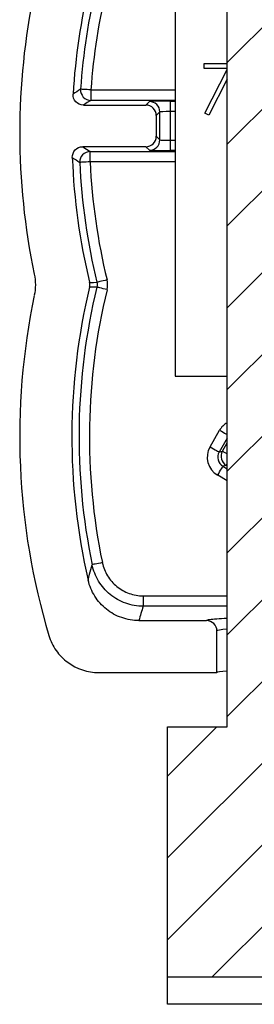
# Model space of a CAD drawing. Units: inches. Extents: x 0.1 to 16.9, y 0.1 to 10.9.
# Drawn here: x 10.9 to 11.4, y 4.8 to 6.9 of the extents above; entities that cross this region are included whole.
import ezdxf

# ---------------------------------------------------------------- set-up
doc = ezdxf.new("R2010")
doc.units = ezdxf.units.IN
doc.header["$MEASUREMENT"] = 0

msp = doc.modelspace()

# ---------------------------------------------------------------- hatches: boundary and pattern name
at = {"linetype": 'Continuous', "lineweight": 18}
h = msp.add_hatch(dxfattribs=at)
h.set_pattern_fill('ANSI31', style=0)
h.paths.add_polyline_path([(11.5257, 9.1005), (11.3577, 9.1005), (11.3577, 8.9505), (11.3832, 8.9505), (11.3832, 8.595), (11.2879, 8.595), (11.2879, 8.5125), (11.3832, 8.5125), (11.3832, 5.3505), (11.2542, 5.3505), (11.2542, 4.809), (11.6292, 4.809), (11.6292, 5.3505), (11.5002, 5.3505), (11.5002, 8.5125), (11.5954, 8.5125), (11.5954, 8.595), (11.5002, 8.595), (11.5002, 8.9505), (11.5257, 8.9505)], flags=0)

# ---------------------------------------------------------------- linework, layer by layer
at = {"color": 7, "linetype": 'Continuous', "lineweight": 25}
for p, q in [((11.3832, 5.3505), (11.3832, 8.5125)), ((11.2707, 8.1294), (11.2707, 6.1089)), ((11.3335, 6.7738), (11.3335, 6.785)), ((11.3335, 6.785), (11.3832, 6.785)), ((11.3832, 6.7738), (11.3335, 6.7738)), ((11.3348, 6.6775), (11.3832, 6.7717)), ((11.3832, 6.7505), (11.3433, 6.6728)), ((11.0891, 6.7275), (11.0891, 6.705)), ((11.0729, 6.6947), (11.2077, 6.6947)), ((11.2077, 6.6947), (11.2154, 6.7024)), ((11.2604, 6.7032), (11.2604, 6.6807)), ((11.2379, 6.6799), (11.2302, 6.6722)), ((11.2302, 6.6722), (11.2302, 6.6272)), ((11.2379, 6.6195), (11.2379, 6.6799)), ((11.2604, 6.6807), (11.2604, 6.6187)), ((11.3433, 6.6728), (11.3348, 6.6775)), ((11.2302, 6.6272), (11.2379, 6.6195)), ((11.2077, 6.6047), (11.0714, 6.6047)), ((11.2154, 6.597), (11.2077, 6.6047)), ((11.2604, 6.6187), (11.2604, 6.5962)), ((11.0873, 6.5719), (11.0873, 6.5944)), ((11.2707, 6.1089), (11.3832, 6.1089)), ((11.3462, 5.9559), (11.3669, 5.9916)), ((11.3657, 5.9446), (11.3729, 5.9466)), ((11.3811, 5.9158), (11.3739, 5.9139)), ((11.2018, 5.6337), (11.2018, 5.6112)), ((11.1927, 5.5802), (11.3385, 5.5802)), ((11.361, 5.4677), (11.361, 5.5577)), ((11.1061, 5.4677), (11.361, 5.4677)), ((11.2542, 4.809), (11.2542, 5.3505)), ((11.2542, 5.3505), (11.3832, 5.3505)), ((11.6292, 4.809), (11.2542, 4.809)), ((11.2546, 4.7505), (11.2546, 4.809)), ((11.6236, 4.7505), (11.2546, 4.7505))]:
    msp.add_line(p, q, dxfattribs=at)
at = {"color": 8, "linetype": 'Continuous', "lineweight": 25}
for p, q in [((11.0891, 6.7275), (11.2707, 6.7275)), ((11.2707, 6.705), (11.0891, 6.705)), ((11.2604, 6.7032), (11.2707, 6.7032)), ((11.2707, 6.6807), (11.2604, 6.6807)), ((11.2604, 6.6187), (11.2707, 6.6187)), ((11.0873, 6.5944), (11.2707, 6.5944)), ((11.2707, 6.5962), (11.2604, 6.5962)), ((11.2707, 6.5719), (11.0873, 6.5719)), ((11.3832, 5.9749), (11.3657, 5.9446)), ((11.3729, 5.9466), (11.3832, 5.9644)), ((11.3739, 5.9139), (11.3832, 5.9086)), ((11.3832, 5.9146), (11.3811, 5.9158)), ((11.3832, 5.8826), (11.3627, 5.8944)), ((11.2018, 5.6337), (11.3832, 5.6337)), ((11.3832, 5.6112), (11.2018, 5.6112))]:
    msp.add_line(p, q, dxfattribs=at)
at = {"color": 7, "linetype": 'Continuous', "lineweight": 25, "flags": 128}
for points in [[(11.0891, 6.7275), (11.0848, 6.7278), (11.0807, 6.7281), (11.0768, 6.7284), (11.0734, 6.7286), (11.0706, 6.7288), (11.0685, 6.7289), (11.0672, 6.729), (11.0667, 6.7291)], [(11.0891, 6.705), (11.0813, 6.7), (11.0729, 6.6947)], [(11.0714, 6.6047), (11.0796, 6.5993), (11.0873, 6.5944)], [(11.0873, 6.5719), (11.083, 6.5717), (11.0789, 6.5715), (11.075, 6.5713), (11.0717, 6.5711), (11.0689, 6.571), (11.0667, 6.5709), (11.0654, 6.5709), (11.0649, 6.5708)], [(11.086, 6.3115), (11.0943, 6.3115), (11.1019, 6.3116)], [(11.1238, 6.3168), (11.1196, 6.3158), (11.1155, 6.3148), (11.1118, 6.3139), (11.1085, 6.3131), (11.1058, 6.3125), (11.1037, 6.312), (11.1024, 6.3117), (11.1019, 6.3116)], [(11.1019, 6.301), (11.0943, 6.301), (11.086, 6.301)], [(11.1238, 6.2957), (11.1196, 6.2967), (11.1155, 6.2977), (11.1118, 6.2986), (11.1085, 6.2994), (11.1058, 6.3), (11.1037, 6.3005), (11.1024, 6.3008), (11.1019, 6.301)], [(11.3462, 5.9559), (11.35, 5.9537), (11.3536, 5.9516), (11.3569, 5.9497), (11.3599, 5.948), (11.3623, 5.9466), (11.3641, 5.9455), (11.3653, 5.9449), (11.3657, 5.9446)], [(11.3627, 5.8944), (11.3649, 5.8982), (11.3669, 5.9018), (11.3689, 5.9051), (11.3706, 5.9081), (11.372, 5.9105), (11.373, 5.9123), (11.3737, 5.9135), (11.3739, 5.9139)], [(11.1137, 5.7055), (11.1095, 5.7046), (11.1054, 5.7038), (11.1016, 5.703), (11.0983, 5.7023), (11.0956, 5.7018), (11.0935, 5.7014), (11.0922, 5.7011), (11.0917, 5.701)]]:
    msp.add_lwpolyline(points, dxfattribs=at)
at = {"color": 8, "linetype": 'Continuous', "lineweight": 25, "flags": 128}
for points in [[(11.3669, 5.9916), (11.3706, 5.9895), (11.3742, 5.9874), (11.3776, 5.9854), (11.3805, 5.9837), (11.3829, 5.9823), (11.3832, 5.9822)], [(11.3832, 5.9406), (11.3816, 5.9415), (11.3787, 5.9432), (11.3763, 5.9446), (11.3744, 5.9456), (11.3733, 5.9463), (11.3729, 5.9466)], [(11.3832, 5.9194), (11.3831, 5.9192), (11.382, 5.9174), (11.3813, 5.9163), (11.3811, 5.9158)]]:
    msp.add_lwpolyline(points, dxfattribs=at)
at = {"color": 7, "linetype": 'Continuous', "lineweight": 25}
for centre, radius, start, end in [((12.4354, 6.6344), 1.3875, 166.5431, 176.5223), ((12.4354, 6.6344), 1.372, 166.3907, 176.043), ((12.4354, 6.6344), 1.3495, 166.3907, 176.043), ((12.4354, 6.6344), 1.5, 168.2578, 191.7422), ((15.1556, 0.4082), 7.5281, 122.89912, 123.04615), ((11.0891, 6.7275), 0.0225, 176.0716, 269.9616), ((11.2154, 6.6799), 0.0225, 0.0204, 89.9798), ((11.2154, 6.6195), 0.0225, 270.0202, 359.9796), ((12.4354, 6.6344), 1.3875, 182.191, 193.4569), ((15.3302, 13.0622), 7.7673, 236.55134, 236.69224), ((11.0874, 6.5719), 0.0225, 90.0371, 182.6282), ((12.4354, 6.6344), 1.372, 182.655, 193.6093), ((12.4354, 6.6344), 1.3495, 182.655, 193.6093), ((12.4354, 5.9781), 1.5, 168.2578, 196.6715), ((12.4354, 5.9781), 1.3875, 166.5431, 192.9364), ((12.4354, 5.9781), 1.372, 166.3907, 191.6544), ((12.4354, 5.9781), 1.3495, 166.3907, 191.6544), ((11.3924, 5.9353), 0.0225, 150.0203, 239.9799)]:
    msp.add_arc(centre, radius, start, end, dxfattribs=at)
for centre, major_axis, ratio, start_param, end_param in [((11.2077, 6.6722), (0.0159, 0.0159), 0.999695, 5.497939, 7.068431), ((11.2604, 6.7024), (0.045, 0), 0.017455, 1.570796, 3.124139), ((11.2604, 6.6799), (0.0225, 0), 0.03491, 1.570796, 3.124139), ((11.2077, 6.6272), (0.0159, -0.0159), 0.999695, 5.497939, 7.068431), ((11.2604, 6.6195), (0.0225, 0), 0.03491, 3.159046, 4.712389), ((11.2604, 6.597), (0.045, 0), 0.017455, 3.159046, 4.712389), ((11.3852, 5.9334), (-0.0435, -0.0117), 0.999695, 5.497939, 7.068431), ((11.3852, 5.9334), (0.0218, 0.0058), 0.999087, 2.356347, 3.926839), ((12.4354, 5.1117), (0, 1.5092), 0.866223, 1.233451, 1.255162), ((11.4417, 5.5801), (0.1031, 0), 0.052408, 2.173887, 2.779945), ((11.4417, 5.4677), (0.0806, 0), 0.052408, 2.382479, 3.141593)]:
    msp.add_ellipse(centre, major_axis=major_axis, ratio=ratio, start_param=start_param, end_param=end_param, dxfattribs=at)
at = {"color": 8, "linetype": 'Continuous', "lineweight": 25}
for centre, major_axis, ratio, start_param, end_param in [((11.4058, 5.9691), (-0.0117, 0.0435), 0.999695, 0.265998, 0.785246), ((11.4417, 5.5801), (0.1031, 0), 0.052408, 2.779945, 3.130175), ((11.4417, 5.5577), (0.0806, 0), 0.06703, 2.382479, 3.141593)]:
    msp.add_ellipse(centre, major_axis=major_axis, ratio=ratio, start_param=start_param, end_param=end_param, dxfattribs=at)
at = {"color": 7, "linetype": 'Continuous', "lineweight": 25}
for points, knots in [([(11.0729, 6.6947), (11.0667, 6.6947), (11.0607, 6.6973), (11.0524, 6.7062), (11.0501, 6.7124), (11.0505, 6.7185)], [0, 0, 0, 0, 0.5, 0.5, 1, 1, 1, 1]), ([(11.0489, 6.5813), (11.0487, 6.5874), (11.051, 6.5935), (11.0593, 6.6021), (11.0653, 6.6047), (11.0714, 6.6047)], [0, 0, 0, 0, 0.5, 0.5, 1, 1, 1, 1]), ([(11.1137, 5.7055), (11.1158, 5.6954), (11.1195, 5.6859), (11.1302, 5.6682), (11.1369, 5.6605), (11.153, 5.6474), (11.1619, 5.6424), (11.1814, 5.6354), (11.1914, 5.6337), (11.2018, 5.6337)], [0, 0, 0, 0, 0.25, 0.25, 0.5, 0.5, 0.75, 0.75, 1, 1, 1, 1]), ([(11.0831, 5.6675), (11.0842, 5.6717), (11.0852, 5.676), (11.0863, 5.6802), (11.088, 5.6871), (11.0898, 5.6941), (11.0917, 5.701)], [0, 0, 0, 0, 0.00381, 0.00381, 0.00381, 0.01003463, 0.01003463, 0.01003463, 0.01003463]), ([(11.2018, 5.6112), (11.1888, 5.6112), (11.1763, 5.6134), (11.1519, 5.6221), (11.1408, 5.6284), (11.1207, 5.6447), (11.1123, 5.6544), (11.099, 5.6765), (11.0943, 5.6883), (11.0917, 5.701)], [0, 0, 0, 0, 0.25, 0.25, 0.5, 0.5, 0.75, 0.75, 1, 1, 1, 1]), ([(11.1927, 5.5802), (11.18, 5.5802), (11.1674, 5.5823), (11.1435, 5.5907), (11.1323, 5.5969), (11.1126, 5.6127), (11.1042, 5.6222), (11.0908, 5.6436), (11.086, 5.6551), (11.0831, 5.6675)], [0, 0, 0, 0, 0.25, 0.25, 0.5, 0.5, 0.75, 0.75, 1, 1, 1, 1]), ([(11.361, 5.5577), (11.361, 5.5636), (11.3586, 5.5694), (11.3503, 5.5777), (11.3445, 5.5802), (11.3385, 5.5802)], [0, 0, 0, 0, 0.5, 0.5, 1, 1, 1, 1]), ([(10.9985, 5.5478), (11.0019, 5.5362), (11.0071, 5.5255), (11.0209, 5.5057), (11.0293, 5.4971), (11.0582, 5.4756), (11.0819, 5.4677), (11.1061, 5.4677)], [0, 0, 0, 0, 0.25, 0.25, 0.5, 0.5, 1, 1, 1, 1])]:
    msp.add_open_spline(points, degree=3, knots=knots, dxfattribs=at)
for points in [[(10.9668, 6.3291), (10.9699, 6.314), (10.9699, 6.2985), (10.9668, 6.2834)], [(11.086, 6.301), (11.0868, 6.3045), (11.0868, 6.308), (11.086, 6.3115)], [(11.1019, 6.3116), (11.1028, 6.3081), (11.1028, 6.3045), (11.1019, 6.301)], [(11.1238, 6.2957), (11.1255, 6.3026), (11.1255, 6.3099), (11.1238, 6.3168)]]:
    msp.add_open_spline(points, degree=3, dxfattribs=at)

doc.saveas('drawing.dxf')
